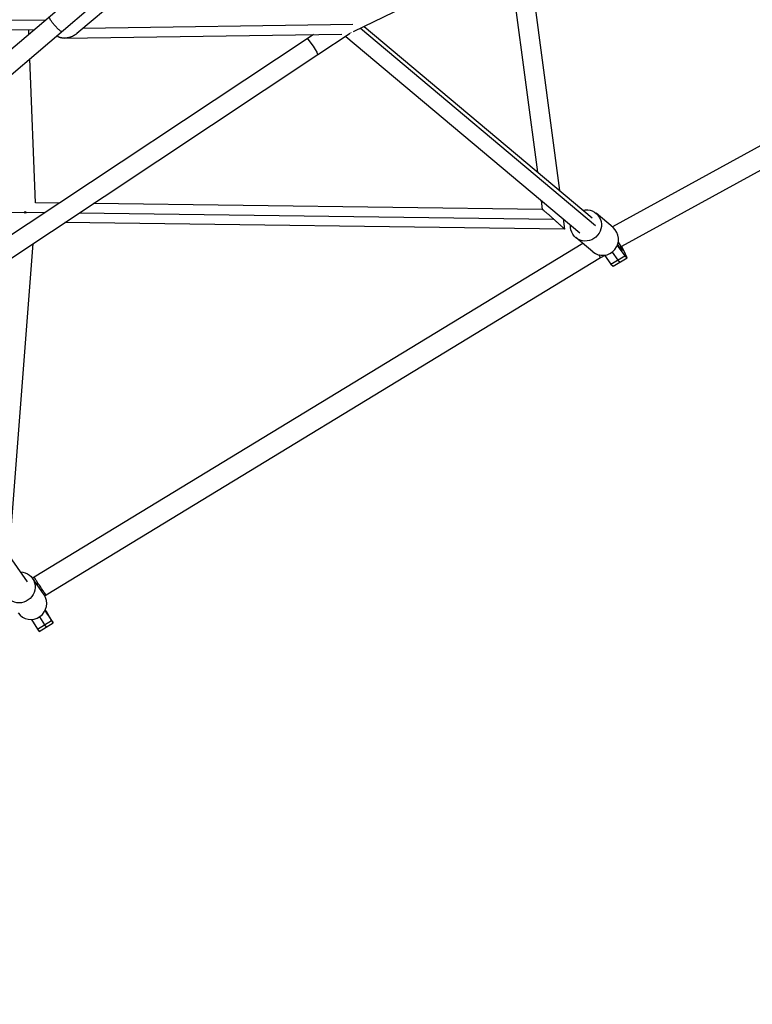
# Model space of a CAD drawing. Units: millimetres. Extents: x -6314 to 6534, y -5570 to 6285.
# Drawn here: x 1495 to 2213, y -2787 to -1822 of the extents above; entities that cross this region are included whole.
import ezdxf

# ---------------------------------------------------------------- set-up
doc = ezdxf.new("R2010")
doc.units = ezdxf.units.MM
doc.header["$LTSCALE"] = 20
doc.layers.add('2d', color=230, linetype='Continuous')

msp = doc.modelspace()

# ---------------------------------------------------------------- linework, layer by layer
at = {"layer": '2d'}
for p, q in [((1898.79, -1499.77), (404.31, -2772.79)), ((1912.58, -1512.99), (417.12, -2786.84)), ((1923.55, -1521.72), (1550.91, -1835.4)), ((2479.56, -1515.23), (1821.8, -1833.65)), ((1992.47, -1751.03), (2023.98, -1989.2)), ((1974.46, -1759.75), (2002.43, -1971.11)), ((1279.74, -1824.32), (1520.69, -1821.85)), ((1288.84, -1833.75), (1509.37, -1831.49)), ((1503.89, -1836.16), (1503.72, -1831.54)), ((1556.99, -1830.28), (1821.46, -1826.36)), ((1829.01, -1830.16), (2059.35, -2023.45)), ((1832.46, -1828.49), (2056.12, -2016.17)), ((1776.63, -1840.44), (1329.33, -2136.88)), ((1538.78, -1839.92), (1810.6, -1835.9)), ((1782.86, -1836.31), (1776.63, -1840.44)), ((1818.76, -1835.31), (1787.13, -1856.27)), ((1814.45, -1838.17), (2043.91, -2030.73)), ((2423.62, -1834.28), (2075.97, -2024.99)), ((1787.13, -1856.27), (1339.41, -2152.99)), ((1510.13, -2001.34), (1504.81, -1860.34)), ((2427.9, -1855.89), (2084.99, -2044)), ((1533.39, -2001.65), (1510.13, -2001.34)), ((2007.3, -2007.87), (1567.11, -2002.09)), ((2006.12, -1999.01), (2007.29, -2007.87)), ((1500.23, -2010.71), (1326.02, -2012.62)), ((1501.2, -2010.72), (1500.23, -2010.71)), ((1519.34, -2010.96), (1501.38, -2010.72)), ((2018.68, -2017.52), (1553.06, -2011.4)), ((2076.7, -2025.61), (2059.98, -2011.57)), ((2028.99, -2027.16), (1539, -2020.72)), ((2027.68, -2017.1), (2029, -2027.14)), ((2056.78, -2049.36), (2040.05, -2035.32)), ((1484.32, -2346.97), (1508.14, -2041.17)), ((2047.1, -2041.23), (1508.99, -2368.3)), ((2080.78, -2043), (2088.2, -2053.34)), ((2084.73, -2046.96), (2081.16, -2041.98)), ((2081.74, -2039.71), (2084.28, -2044.1)), ((2083.16, -2044.77), (2084.28, -2044.1)), ((2084.28, -2044.1), (2086, -2048.02)), ((2087.38, -2048.14), (2084.78, -2043.64)), ((2064.3, -2055.35), (1520.66, -2385.78)), ((2068.44, -2053.08), (2064.3, -2055.35)), ((2068.15, -2052.68), (2074.55, -2061.59)), ((2074.55, -2061.59), (2088.2, -2053.34)), ((2075.71, -2049.58), (2081.38, -2057.46)), ((2076.87, -2063.53), (2090.52, -2055.28)), ((2086, -2048.02), (2084.73, -2046.96)), ((2090.52, -2055.28), (2087.38, -2048.14)), ((2088.2, -2053.34), (2090.52, -2055.28)), ((2074.55, -2061.59), (2076.87, -2063.53)), ((2081.38, -2057.46), (2083.69, -2059.4)), ((1502.35, -2372.71), (1345.64, -2148.87)), ((1518.62, -2385.49), (1507.26, -2369.27)), ((1508.99, -2368.3), (1507.4, -2369.46)), ((1520.66, -2385.78), (1519.39, -2386.71)), ((1519.65, -2400.94), (1525.88, -2410.7)), ((1522.07, -2404.47), (1519.72, -2400.79)), ((1519.84, -2400.55), (1520.73, -2401.99)), ((1523.43, -2406.18), (1519.89, -2400.44)), ((1520.55, -2402.1), (1520.73, -2401.99)), ((1520.73, -2401.99), (1522.93, -2405.7)), ((1506.21, -2409.61), (1512.3, -2419.14)), ((1512.3, -2419.14), (1525.88, -2410.7)), ((1514.09, -2407.1), (1519.09, -2414.92)), ((1522.93, -2405.7), (1522.07, -2404.47)), ((1527.45, -2412.94), (1523.43, -2406.18)), ((1525.88, -2410.7), (1527.45, -2412.94)), ((1512.3, -2419.14), (1513.87, -2421.39)), ((1513.87, -2421.39), (1527.45, -2412.94)), ((1519.09, -2414.92), (1520.66, -2417.16))]:
    msp.add_line(p, q, dxfattribs=at)
at = {"layer": '2d', "extrusion": (0, 0, -1)}
for centre, major_axis, ratio, start_param, end_param in [((1781.88, -1848.36), (-5.25, 7.92), 0.081376, 0, 3.141592), ((2050.02, -2023.45), (9.96, 11.87), 0.970129, -0.911067, 4.052659), ((1494.56, -2378.16), (12.7, 8.89), 0.975485, -0.911067, 4.052659)]:
    msp.add_ellipse(centre, major_axis=major_axis, ratio=ratio, start_param=start_param, end_param=end_param, dxfattribs=at)
at = {"layer": '2d'}
for centre, major_axis, ratio in [((2066.74, -2037.48), (9.96, 11.87), 0.970129), ((1505.92, -2394.38), (12.7, 8.89), 0.975485)]:
    msp.add_ellipse(centre, major_axis=major_axis, ratio=ratio, start_param=3.141593, end_param=6.283185, dxfattribs=at)
for points, weights in [([(1536.24, -1833.56), (1533.99, -1835.48), (1521.67, -1821.01), (1523.91, -1819.1)], [1, 0.333333333333, 0.333333333333, 1]), ([(1550.91, -1835.4), (1545.17, -1840.23), (1536.57, -1842.05), (1531.35, -1837.72)], [1, 0.690681554693, 0.579737299355, 0.667167233987]), ([(1819.95, -1834.36), (1819.96, -1834.26), (1819.95, -1834.12), (1819.92, -1833.94)], [0.85566920273, 0.820808271629, 0.788541784576, 0.758869741572]), ([(1500.23, -2010.71), (1500.23, -2010.35), (1500.23, -2009.98), (1500.23, -2009.61)], [1, 0.963478204918, 0.928957432115, 0.896437681591]), ([(1500.23, -2010.71), (1500.23, -2010.71), (1500.23, -2010.71), (1500.23, -2010.71)], [1, 0.999999994372, 0.999999994372, 1]), ([(1500.23, -2011.84), (1500.23, -2011.46), (1500.23, -2011.08), (1500.23, -2010.71)], [0.89391535306, 0.92717090262, 0.9625324516, 1]), ([(1501.17, -2010.75), (1501.25, -2010.76), (1501.33, -2010.76), (1501.41, -2010.76)], [0.500138645432, 0.500181025253, 0.500251354927, 0.500349634453]), ([(2018.68, -2017.52), (2012.36, -2011.9), (2007.62, -2007.88), (2007.3, -2007.87)], [1, 0.799453414889, 0.79188563346, 0.977296655713]), ([(2029, -2027.14), (2028.97, -2026.85), (2024.75, -2022.92), (2018.68, -2017.52)], [1, 0.817529903214, 0.817529903214, 1]), ([(2028.99, -2027.16), (2029, -2027.16), (2029.01, -2027.15), (2029, -2027.14)], [0.977296655713, 0.98456766198, 0.992135443409, 1]), ([(2064.3, -2055.35), (2064.44, -2055.26), (2064.15, -2054.4), (2063.19, -2052.47)], [1, 0.805965817083, 0.66848611304, 0.587560887871]), ([(1520.66, -2385.78), (1520.55, -2385.84), (1508.89, -2368.37), (1508.99, -2368.3)], [1, 0.333503686444, 0.333503686444, 1]), ([(1508.99, -2368.3), (1508.99, -2368.3), (1508.99, -2368.3), (1508.99, -2368.3)], [1, 0.999999978235, 0.999999978235, 1])]:
    msp.add_rational_spline(points, weights, degree=3, dxfattribs=at)

doc.saveas('drawing.dxf')
